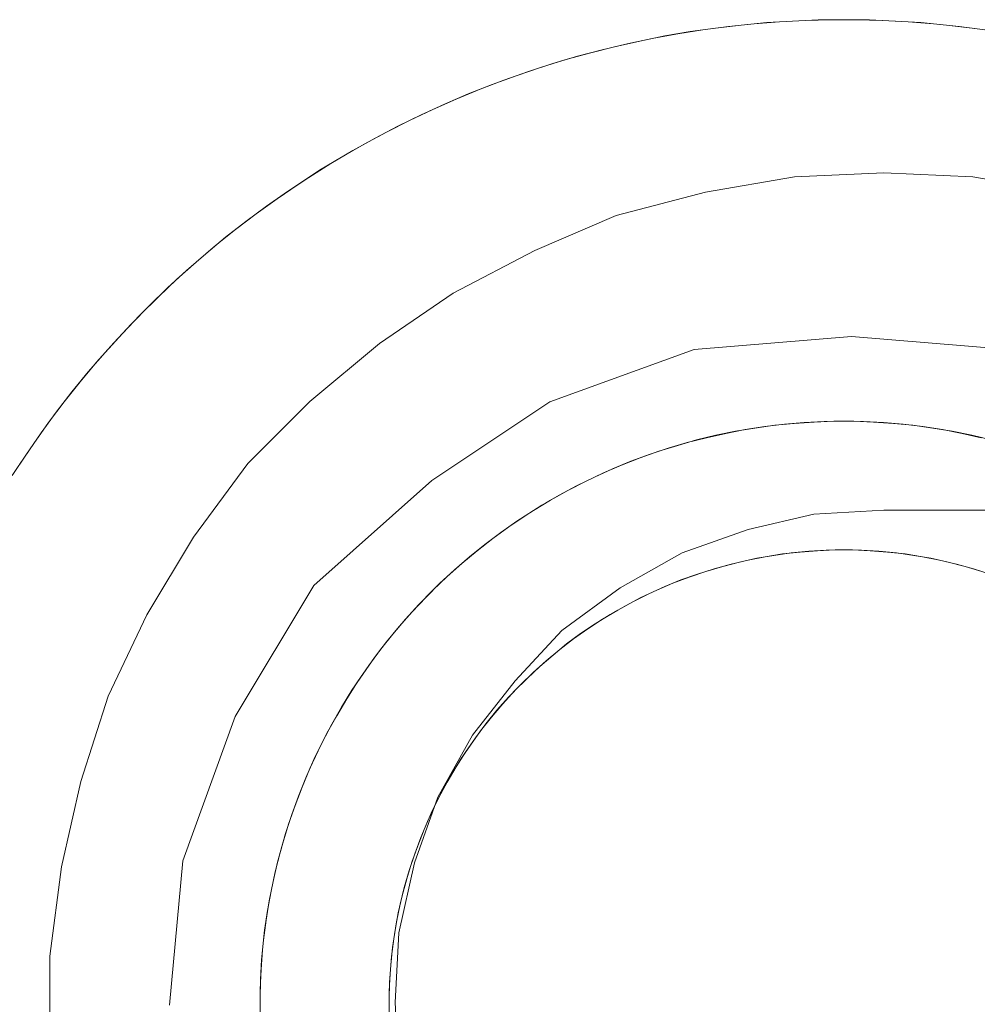
# Model space of a CAD drawing. Units: millimetres. Extents: x 1251 to 4331, y 2469 to 4183.
# Drawn here: x 2810 to 2817, y 4103 to 4110 of the extents above; entities that cross this region are included whole.
import ezdxf

# ---------------------------------------------------------------- set-up
doc = ezdxf.new("R2010")
doc.units = ezdxf.units.MM

# ---------------------------------------------------------------- blocks, each defined once
blk = doc.blocks.new('TG_FSL500-flat-1')
at = {"lineweight": 0, "flags": 128}
for points in [[(-162.9887, -7.5858), (-163.1567, -7.5625), (-163.3246, -7.5429), (-163.4944, -7.5268), (-163.6623, -7.5161), (-163.8321, -7.5089), (-164.0018, -7.5071), (-164.0018, -7.5071), (-164.1715, -7.5089), (-164.3413, -7.5161), (-164.5092, -7.5268), (-164.6789, -7.5429), (-164.8469, -7.5625), (-165.0148, -7.5858), (-165.181, -7.6143), (-165.3472, -7.6483), (-165.5133, -7.6858), (-165.6777, -7.7269), (-165.8403, -7.7716), (-166.0011, -7.8216), (-166.1619, -7.877), (-166.3209, -7.9342), (-166.4781, -7.9967), (-166.6354, -8.0646), (-166.789, -8.1343), (-166.9409, -8.2093), (-167.091, -8.2879), (-167.2393, -8.3701), (-167.384, -8.4559), (-167.5287, -8.547), (-167.6699, -8.6399), (-167.8074, -8.7364), (-167.9432, -8.8382), (-168.0772, -8.9419), (-168.2077, -9.0509), (-168.3345, -9.1616), (-168.4596, -9.276), (-168.5811, -9.3939), (-168.7008, -9.5154), (-168.8151, -9.6387), (-168.9277, -9.7655), (-169.0367, -9.896), (-169.1421, -10.0282), (-169.244, -10.164), (-169.3422, -10.3015), (-169.4369, -10.4409)], [(-163.0727, -7.5733), (-163.2407, -7.5518), (-163.4104, -7.5339), (-163.5783, -7.5214), (-163.7481, -7.5125), (-163.9178, -7.5071), (-164.0858, -7.5071), (-164.2555, -7.5125), (-164.4252, -7.5214), (-164.5932, -7.5339), (-164.7629, -7.5518), (-164.9309, -7.5733), (-165.097, -7.6001), (-165.265, -7.6304), (-165.4294, -7.6662), (-165.5955, -7.7055), (-165.7581, -7.7484), (-165.9207, -7.7966), (-166.0815, -7.8484), (-166.2423, -7.9056), (-166.3995, -7.9663), (-166.5568, -8.0306), (-166.7122, -8.0985), (-166.8641, -8.1718), (-167.0159, -8.2486), (-167.1642, -8.329), (-167.3125, -8.413), (-167.4573, -8.5005), (-167.5984, -8.5935), (-167.7378, -8.6882), (-167.8753, -8.7864), (-168.0111, -8.89), (-168.1433, -8.9955), (-168.272, -9.1062), (-168.3988, -9.2188), (-168.5203, -9.3349), (-168.6418, -9.4546), (-168.758, -9.5761), (-168.8723, -9.7012), (-168.9831, -9.8299), (-169.0903, -9.9621), (-169.1939, -10.0943), (-169.294, -10.2319), (-169.3905, -10.3712), (-169.4834, -10.5124)], [(-162.9887, -7.5858), (-163.1567, -7.5625), (-163.3246, -7.5429), (-163.4944, -7.5268), (-163.6623, -7.5161), (-163.8321, -7.5089), (-164.0018, -7.5071), (-164.0018, -7.5071), (-164.1715, -7.5089), (-164.3413, -7.5161), (-164.5092, -7.5268), (-164.6789, -7.5429), (-164.8469, -7.5625), (-165.0148, -7.5858), (-165.181, -7.6143), (-165.3472, -7.6483), (-165.5133, -7.6858), (-165.6777, -7.7269), (-165.8403, -7.7716), (-166.0011, -7.8216), (-166.1619, -7.877), (-166.3209, -7.9342), (-166.4781, -7.9967), (-166.6354, -8.0646), (-166.789, -8.1343), (-166.9409, -8.2093), (-167.091, -8.2879), (-167.2393, -8.3701), (-167.384, -8.4559), (-167.5287, -8.547), (-167.6699, -8.6399), (-167.8074, -8.7364), (-167.9432, -8.8382), (-168.0772, -8.9419), (-168.2077, -9.0509), (-168.3345, -9.1616), (-168.4596, -9.276), (-168.5811, -9.3939), (-168.7008, -9.5154), (-168.8151, -9.6387), (-168.9277, -9.7655), (-169.0367, -9.896), (-169.1421, -10.0282), (-169.244, -10.164), (-169.3422, -10.3015), (-169.4369, -10.4409)], [(-163.0727, -7.5733), (-163.2407, -7.5518), (-163.4104, -7.5339), (-163.5783, -7.5214), (-163.7481, -7.5125), (-163.9178, -7.5071), (-164.0858, -7.5071), (-164.2555, -7.5125), (-164.4252, -7.5214), (-164.5932, -7.5339), (-164.7629, -7.5518), (-164.9309, -7.5733), (-165.097, -7.6001), (-165.265, -7.6304), (-165.4294, -7.6662), (-165.5955, -7.7055), (-165.7581, -7.7484), (-165.9207, -7.7966), (-166.0815, -7.8484), (-166.2423, -7.9056), (-166.3995, -7.9663), (-166.5568, -8.0306), (-166.7122, -8.0985), (-166.8641, -8.1718), (-167.0159, -8.2486), (-167.1642, -8.329), (-167.3125, -8.413), (-167.4573, -8.5005), (-167.5984, -8.5935), (-167.7378, -8.6882), (-167.8753, -8.7864), (-168.0111, -8.89), (-168.1433, -8.9955), (-168.272, -9.1062), (-168.3988, -9.2188), (-168.5203, -9.3349), (-168.6418, -9.4546), (-168.758, -9.5761), (-168.8723, -9.7012), (-168.9831, -9.8299), (-169.0903, -9.9621), (-169.1939, -10.0943), (-169.294, -10.2319), (-169.3905, -10.3712), (-169.4834, -10.5124)], [(-159.4556, -14.0047), (-159.5421, -13.0537), (-159.8879, -12.1028), (-160.4065, -11.2383), (-161.1846, -10.5467), (-161.9626, -10.028), (-162.9136, -9.6822), (-163.9509, -9.5958), (-163.9509, -9.5958), (-164.9883, -9.6822), (-165.9393, -10.028), (-166.7173, -10.5467), (-167.4953, -11.2383), (-168.014, -12.1028), (-168.3598, -13.0537), (-168.4463, -14.0047)], [(-159.4556, -14.0047), (-159.5421, -13.0537), (-159.8879, -12.1028), (-160.4065, -11.2383), (-161.1846, -10.5467), (-161.9626, -10.028), (-162.9136, -9.6822), (-163.9509, -9.5958), (-163.9509, -9.5958), (-164.9883, -9.6822), (-165.9393, -10.028), (-166.7173, -10.5467), (-167.4953, -11.2383), (-168.014, -12.1028), (-168.3598, -13.0537), (-168.4463, -14.0047)], [(-159.4556, -14.0047), (-159.5421, -13.0537), (-159.8879, -12.1028), (-160.4065, -11.2383), (-161.1846, -10.5467), (-161.9626, -10.028), (-162.9136, -9.6822), (-163.9509, -9.5958), (-164.9883, -9.6822), (-165.9393, -10.028), (-166.7173, -10.5467), (-167.4953, -11.2383), (-168.014, -12.1028), (-168.3598, -13.0537), (-168.4463, -14.0047)], [(-159.4556, -14.0047), (-159.5421, -13.0537), (-159.8879, -12.1028), (-160.4065, -11.2383), (-161.1846, -10.5467), (-161.9626, -10.028), (-162.9136, -9.6822), (-163.9509, -9.5958), (-164.9883, -9.6822), (-165.9393, -10.028), (-166.7173, -10.5467), (-167.4953, -11.2383), (-168.014, -12.1028), (-168.3598, -13.0537), (-168.4463, -14.0047)], [(-163.0959, -10.264), (-163.2228, -10.2354), (-163.3514, -10.2104), (-163.4801, -10.1908), (-163.6105, -10.1747), (-163.7409, -10.164), (-163.8714, -10.1568), (-164.0018, -10.155), (-164.0018, -10.155), (-164.1322, -10.1568), (-164.2626, -10.164), (-164.3931, -10.1747), (-164.5235, -10.1908), (-164.6521, -10.2104), (-164.7808, -10.2354), (-164.9076, -10.264), (-165.0345, -10.2962), (-165.1596, -10.3337), (-165.2846, -10.3748), (-165.4061, -10.4195), (-165.5276, -10.4695), (-165.6455, -10.5231), (-165.7635, -10.5821), (-165.8778, -10.6428), (-165.9922, -10.7089), (-166.1029, -10.7786), (-166.2101, -10.8518), (-166.3156, -10.9287), (-166.4192, -11.0091), (-166.5192, -11.093), (-166.6175, -11.1788), (-166.7122, -11.2699), (-166.8033, -11.3628), (-166.8909, -11.4593), (-166.9748, -11.5594), (-167.057, -11.6612), (-167.1339, -11.7666), (-167.2089, -11.8738), (-167.2786, -11.9846), (-167.3447, -12.0972), (-167.409, -12.2115), (-167.468, -12.3277), (-167.5216, -12.4456), (-167.5734, -12.5671), (-167.6198, -12.6886), (-167.6627, -12.8118), (-167.7002, -12.9369), (-167.7342, -13.062), (-167.7646, -13.1906), (-167.7896, -13.3175), (-167.811, -13.4461), (-167.8271, -13.5766), (-167.8396, -13.707), (-167.8468, -13.8374), (-167.8503, -13.9678), (-167.8485, -14.0983)], [(-163.0316, -10.2783), (-163.1585, -10.2479), (-163.2871, -10.2211), (-163.4158, -10.1997), (-163.5462, -10.1818), (-163.6748, -10.1693), (-163.8053, -10.1604), (-163.9357, -10.155), (-164.0679, -10.155), (-164.1983, -10.1604), (-164.3288, -10.1693), (-164.4574, -10.1818), (-164.5878, -10.1997), (-164.7165, -10.2211), (-164.8451, -10.2479), (-164.972, -10.2783), (-165.097, -10.314), (-165.2221, -10.3534), (-165.3454, -10.3962), (-165.4669, -10.4445), (-165.5866, -10.4963), (-165.7045, -10.5517), (-165.8206, -10.6124), (-165.935, -10.675), (-166.0476, -10.7429), (-166.1565, -10.8143), (-166.2637, -10.8894), (-166.3692, -10.968), (-166.4692, -11.0502), (-166.5693, -11.1359), (-166.664, -11.2235), (-166.7569, -11.3164), (-166.848, -11.4111), (-166.9338, -11.5093), (-167.0159, -11.6094), (-167.0963, -11.713), (-167.1714, -11.8202), (-167.2446, -11.9292), (-167.3125, -12.04), (-167.3769, -12.1526), (-167.4376, -12.2687), (-167.4948, -12.3866), (-167.5484, -12.5063), (-167.5966, -12.6278), (-167.6413, -12.7493), (-167.6824, -12.8744), (-167.7181, -12.9995), (-167.7503, -13.1263), (-167.7771, -13.2532), (-167.8003, -13.3818), (-167.82, -13.5122), (-167.8342, -13.6409), (-167.8432, -13.7713), (-167.8485, -13.9017), (-167.8503, -14.0322)], [(-163.0959, -10.264), (-163.2228, -10.2354), (-163.3514, -10.2104), (-163.4801, -10.1908), (-163.6105, -10.1747), (-163.7409, -10.164), (-163.8714, -10.1568), (-164.0018, -10.155), (-164.0018, -10.155), (-164.1322, -10.1568), (-164.2626, -10.164), (-164.3931, -10.1747), (-164.5235, -10.1908), (-164.6521, -10.2104), (-164.7808, -10.2354), (-164.9076, -10.264), (-165.0345, -10.2962), (-165.1596, -10.3337), (-165.2846, -10.3748), (-165.4061, -10.4195), (-165.5276, -10.4695), (-165.6455, -10.5231), (-165.7635, -10.5821), (-165.8778, -10.6428), (-165.9922, -10.7089), (-166.1029, -10.7786), (-166.2101, -10.8518), (-166.3156, -10.9287), (-166.4192, -11.0091), (-166.5192, -11.093), (-166.6175, -11.1788), (-166.7122, -11.2699), (-166.8033, -11.3628), (-166.8909, -11.4593), (-166.9748, -11.5594), (-167.057, -11.6612), (-167.1339, -11.7666), (-167.2089, -11.8738), (-167.2786, -11.9846), (-167.3447, -12.0972), (-167.409, -12.2115), (-167.468, -12.3277), (-167.5216, -12.4456), (-167.5734, -12.5671), (-167.6198, -12.6886), (-167.6627, -12.8118), (-167.7002, -12.9369), (-167.7342, -13.062), (-167.7646, -13.1906), (-167.7896, -13.3175), (-167.811, -13.4461), (-167.8271, -13.5766), (-167.8396, -13.707), (-167.8468, -13.8374), (-167.8503, -13.9678), (-167.8485, -14.0983)], [(-163.0316, -10.2783), (-163.1585, -10.2479), (-163.2871, -10.2211), (-163.4158, -10.1997), (-163.5462, -10.1818), (-163.6748, -10.1693), (-163.8053, -10.1604), (-163.9357, -10.155), (-164.0679, -10.155), (-164.1983, -10.1604), (-164.3288, -10.1693), (-164.4574, -10.1818), (-164.5878, -10.1997), (-164.7165, -10.2211), (-164.8451, -10.2479), (-164.972, -10.2783), (-165.097, -10.314), (-165.2221, -10.3534), (-165.3454, -10.3962), (-165.4669, -10.4445), (-165.5866, -10.4963), (-165.7045, -10.5517), (-165.8206, -10.6124), (-165.935, -10.675), (-166.0476, -10.7429), (-166.1565, -10.8143), (-166.2637, -10.8894), (-166.3692, -10.968), (-166.4692, -11.0502), (-166.5693, -11.1359), (-166.664, -11.2235), (-166.7569, -11.3164), (-166.848, -11.4111), (-166.9338, -11.5093), (-167.0159, -11.6094), (-167.0963, -11.713), (-167.1714, -11.8202), (-167.2446, -11.9292), (-167.3125, -12.04), (-167.3769, -12.1526), (-167.4376, -12.2687), (-167.4948, -12.3866), (-167.5484, -12.5063), (-167.5966, -12.6278), (-167.6413, -12.7493), (-167.6824, -12.8744), (-167.7181, -12.9995), (-167.7503, -13.1263), (-167.7771, -13.2532), (-167.8003, -13.3818), (-167.82, -13.5122), (-167.8342, -13.6409), (-167.8432, -13.7713), (-167.8485, -13.9017), (-167.8503, -14.0322)], [(-163.0924, -11.1449), (-163.2031, -11.1127), (-163.3139, -11.0841), (-163.4283, -11.0591), (-163.5408, -11.0394), (-163.6552, -11.0234), (-163.7713, -11.0126), (-163.8857, -11.0055), (-164.0018, -11.0037), (-164.0018, -11.0037), (-164.1179, -11.0055), (-164.2323, -11.0126), (-164.3484, -11.0234), (-164.4628, -11.0394), (-164.5753, -11.0591), (-164.6897, -11.0841), (-164.8004, -11.1127), (-164.9112, -11.1449), (-165.022, -11.1824), (-165.1292, -11.2235), (-165.2346, -11.2699), (-165.34, -11.3182), (-165.4419, -11.3718), (-165.5419, -11.4289), (-165.6402, -11.4915), (-165.7367, -11.5558), (-165.8296, -11.6237), (-165.9189, -11.6969), (-166.0065, -11.772), (-166.0904, -11.8506), (-166.1726, -11.9328), (-166.2495, -12.0186), (-166.3245, -12.1061), (-166.396, -12.1972), (-166.4639, -12.2901), (-166.5282, -12.3866), (-166.5889, -12.4849), (-166.6443, -12.5867), (-166.6979, -12.6886), (-166.7462, -12.794), (-166.7908, -12.8994), (-166.8301, -13.0084), (-166.8676, -13.1174), (-166.8998, -13.2299), (-166.9266, -13.3407), (-166.9498, -13.4551), (-166.9677, -13.5676), (-166.9838, -13.6838), (-166.9927, -13.7981), (-166.9981, -13.9142), (-166.9999, -14.0286)], [(-163.037, -11.1627), (-163.1477, -11.1288), (-163.2585, -11.0966), (-163.3711, -11.0716), (-163.4836, -11.0484), (-163.598, -11.0305), (-163.7141, -11.018), (-163.8285, -11.0091), (-163.9446, -11.0037), (-164.059, -11.0037), (-164.1751, -11.0091), (-164.2894, -11.018), (-164.4056, -11.0305), (-164.5199, -11.0484), (-164.6325, -11.0716), (-164.7451, -11.0966), (-164.8558, -11.1288), (-164.9666, -11.1627), (-165.0756, -11.202), (-165.1828, -11.2449), (-165.2882, -11.2932), (-165.3918, -11.345), (-165.4919, -11.4004), (-165.5919, -11.4593), (-165.6884, -11.5236), (-165.7831, -11.5897), (-165.8742, -11.6594), (-165.9636, -11.7345), (-166.0493, -11.8113), (-166.1315, -11.8917), (-166.2119, -11.9757), (-166.2888, -12.0614), (-166.362, -12.1508), (-166.4299, -12.2437), (-166.496, -12.3384), (-166.5585, -12.4349), (-166.6175, -12.5349), (-166.6711, -12.6368), (-166.7229, -12.7404), (-166.7694, -12.8476), (-166.8105, -12.9548), (-166.8498, -13.0638), (-166.8837, -13.1728), (-166.9141, -13.2853), (-166.9391, -13.3979), (-166.9606, -13.5104), (-166.9766, -13.6248), (-166.9891, -13.7409), (-166.9963, -13.8553), (-166.9999, -13.9714), (-166.9981, -14.0858)], [(-163.0924, -11.1449), (-163.2031, -11.1127), (-163.3139, -11.0841), (-163.4283, -11.0591), (-163.5408, -11.0394), (-163.6552, -11.0234), (-163.7713, -11.0126), (-163.8857, -11.0055), (-164.0018, -11.0037), (-164.0018, -11.0037), (-164.1179, -11.0055), (-164.2323, -11.0126), (-164.3484, -11.0234), (-164.4628, -11.0394), (-164.5753, -11.0591), (-164.6897, -11.0841), (-164.8004, -11.1127), (-164.9112, -11.1449), (-165.022, -11.1824), (-165.1292, -11.2235), (-165.2346, -11.2699), (-165.34, -11.3182), (-165.4419, -11.3718), (-165.5419, -11.4289), (-165.6402, -11.4915), (-165.7367, -11.5558), (-165.8296, -11.6237), (-165.9189, -11.6969), (-166.0065, -11.772), (-166.0904, -11.8506), (-166.1726, -11.9328), (-166.2495, -12.0186), (-166.3245, -12.1061), (-166.396, -12.1972), (-166.4639, -12.2901), (-166.5282, -12.3866), (-166.5889, -12.4849), (-166.6443, -12.5867), (-166.6979, -12.6886), (-166.7462, -12.794), (-166.7908, -12.8994), (-166.8301, -13.0084), (-166.8676, -13.1174), (-166.8998, -13.2299), (-166.9266, -13.3407), (-166.9498, -13.4551), (-166.9677, -13.5676), (-166.9838, -13.6838), (-166.9927, -13.7981), (-166.9981, -13.9142), (-166.9999, -14.0286)], [(-163.037, -11.1627), (-163.1477, -11.1288), (-163.2585, -11.0966), (-163.3711, -11.0716), (-163.4836, -11.0484), (-163.598, -11.0305), (-163.7141, -11.018), (-163.8285, -11.0091), (-163.9446, -11.0037), (-164.059, -11.0037), (-164.1751, -11.0091), (-164.2894, -11.018), (-164.4056, -11.0305), (-164.5199, -11.0484), (-164.6325, -11.0716), (-164.7451, -11.0966), (-164.8558, -11.1288), (-164.9666, -11.1627), (-165.0756, -11.202), (-165.1828, -11.2449), (-165.2882, -11.2932), (-165.3918, -11.345), (-165.4919, -11.4004), (-165.5919, -11.4593), (-165.6884, -11.5236), (-165.7831, -11.5897), (-165.8742, -11.6594), (-165.9636, -11.7345), (-166.0493, -11.8113), (-166.1315, -11.8917), (-166.2119, -11.9757), (-166.2888, -12.0614), (-166.362, -12.1508), (-166.4299, -12.2437), (-166.496, -12.3384), (-166.5585, -12.4349), (-166.6175, -12.5349), (-166.6711, -12.6368), (-166.7229, -12.7404), (-166.7694, -12.8476), (-166.8105, -12.9548), (-166.8498, -13.0638), (-166.8837, -13.1728), (-166.9141, -13.2853), (-166.9391, -13.3979), (-166.9606, -13.5104), (-166.9766, -13.6248), (-166.9891, -13.7409), (-166.9963, -13.8553), (-166.9999, -13.9714), (-166.9981, -14.0858)]]:
    blk.add_lwpolyline(points, dxfattribs=at)
blk = doc.blocks.new('TG_FSL500-flat-4')
at = {"lineweight": 0, "flags": 128}
for points in [[(-162.9887, -7.5858), (-163.1567, -7.5625), (-163.3246, -7.5429), (-163.4944, -7.5268), (-163.6623, -7.5161), (-163.8321, -7.5089), (-164.0018, -7.5071), (-164.0018, -7.5071), (-164.1715, -7.5089), (-164.3413, -7.5161), (-164.5092, -7.5268), (-164.6789, -7.5429), (-164.8469, -7.5625), (-165.0148, -7.5858), (-165.181, -7.6143), (-165.3472, -7.6483), (-165.5133, -7.6858), (-165.6777, -7.7269), (-165.8403, -7.7716), (-166.0011, -7.8216), (-166.1619, -7.877), (-166.3209, -7.9342), (-166.4781, -7.9967), (-166.6354, -8.0646), (-166.789, -8.1343), (-166.9409, -8.2093), (-167.091, -8.2879), (-167.2393, -8.3701), (-167.384, -8.4559), (-167.5287, -8.547), (-167.6699, -8.6399), (-167.8074, -8.7364), (-167.9432, -8.8382), (-168.0772, -8.9419), (-168.2077, -9.0509), (-168.3345, -9.1616), (-168.4596, -9.276), (-168.5811, -9.3939), (-168.7008, -9.5154), (-168.8151, -9.6387), (-168.9277, -9.7655), (-169.0367, -9.896), (-169.1421, -10.0282), (-169.244, -10.164), (-169.3422, -10.3015), (-169.4369, -10.4409)], [(-163.0727, -7.5733), (-163.2407, -7.5518), (-163.4104, -7.5339), (-163.5783, -7.5214), (-163.7481, -7.5125), (-163.9178, -7.5071), (-164.0858, -7.5071), (-164.2555, -7.5125), (-164.4252, -7.5214), (-164.5932, -7.5339), (-164.7629, -7.5518), (-164.9309, -7.5733), (-165.097, -7.6001), (-165.265, -7.6304), (-165.4294, -7.6662), (-165.5955, -7.7055), (-165.7581, -7.7484), (-165.9207, -7.7966), (-166.0815, -7.8484), (-166.2423, -7.9056), (-166.3995, -7.9663), (-166.5568, -8.0306), (-166.7122, -8.0985), (-166.8641, -8.1718), (-167.0159, -8.2486), (-167.1642, -8.329), (-167.3125, -8.413), (-167.4573, -8.5005), (-167.5984, -8.5935), (-167.7378, -8.6882), (-167.8753, -8.7864), (-168.0111, -8.89), (-168.1433, -8.9955), (-168.272, -9.1062), (-168.3988, -9.2188), (-168.5203, -9.3349), (-168.6418, -9.4546), (-168.758, -9.5761), (-168.8723, -9.7012), (-168.9831, -9.8299), (-169.0903, -9.9621), (-169.1939, -10.0943), (-169.294, -10.2319), (-169.3905, -10.3712), (-169.4834, -10.5124)], [(-162.9887, -7.5858), (-163.1567, -7.5625), (-163.3246, -7.5429), (-163.4944, -7.5268), (-163.6623, -7.5161), (-163.8321, -7.5089), (-164.0018, -7.5071), (-164.0018, -7.5071), (-164.1715, -7.5089), (-164.3413, -7.5161), (-164.5092, -7.5268), (-164.6789, -7.5429), (-164.8469, -7.5625), (-165.0148, -7.5858), (-165.181, -7.6143), (-165.3472, -7.6483), (-165.5133, -7.6858), (-165.6777, -7.7269), (-165.8403, -7.7716), (-166.0011, -7.8216), (-166.1619, -7.877), (-166.3209, -7.9342), (-166.4781, -7.9967), (-166.6354, -8.0646), (-166.789, -8.1343), (-166.9409, -8.2093), (-167.091, -8.2879), (-167.2393, -8.3701), (-167.384, -8.4559), (-167.5287, -8.547), (-167.6699, -8.6399), (-167.8074, -8.7364), (-167.9432, -8.8382), (-168.0772, -8.9419), (-168.2077, -9.0509), (-168.3345, -9.1616), (-168.4596, -9.276), (-168.5811, -9.3939), (-168.7008, -9.5154), (-168.8151, -9.6387), (-168.9277, -9.7655), (-169.0367, -9.896), (-169.1421, -10.0282), (-169.244, -10.164), (-169.3422, -10.3015), (-169.4369, -10.4409)], [(-163.0727, -7.5733), (-163.2407, -7.5518), (-163.4104, -7.5339), (-163.5783, -7.5214), (-163.7481, -7.5125), (-163.9178, -7.5071), (-164.0858, -7.5071), (-164.2555, -7.5125), (-164.4252, -7.5214), (-164.5932, -7.5339), (-164.7629, -7.5518), (-164.9309, -7.5733), (-165.097, -7.6001), (-165.265, -7.6304), (-165.4294, -7.6662), (-165.5955, -7.7055), (-165.7581, -7.7484), (-165.9207, -7.7966), (-166.0815, -7.8484), (-166.2423, -7.9056), (-166.3995, -7.9663), (-166.5568, -8.0306), (-166.7122, -8.0985), (-166.8641, -8.1718), (-167.0159, -8.2486), (-167.1642, -8.329), (-167.3125, -8.413), (-167.4573, -8.5005), (-167.5984, -8.5935), (-167.7378, -8.6882), (-167.8753, -8.7864), (-168.0111, -8.89), (-168.1433, -8.9955), (-168.272, -9.1062), (-168.3988, -9.2188), (-168.5203, -9.3349), (-168.6418, -9.4546), (-168.758, -9.5761), (-168.8723, -9.7012), (-168.9831, -9.8299), (-169.0903, -9.9621), (-169.1939, -10.0943), (-169.294, -10.2319), (-169.3905, -10.3712), (-169.4834, -10.5124)], [(-159.4556, -14.0047), (-159.5421, -13.0537), (-159.8879, -12.1028), (-160.4065, -11.2383), (-161.1846, -10.5467), (-161.9626, -10.028), (-162.9136, -9.6822), (-163.9509, -9.5958), (-163.9509, -9.5958), (-164.9883, -9.6822), (-165.9393, -10.028), (-166.7173, -10.5467), (-167.4953, -11.2383), (-168.014, -12.1028), (-168.3598, -13.0537), (-168.4463, -14.0047)], [(-159.4556, -14.0047), (-159.5421, -13.0537), (-159.8879, -12.1028), (-160.4065, -11.2383), (-161.1846, -10.5467), (-161.9626, -10.028), (-162.9136, -9.6822), (-163.9509, -9.5958), (-163.9509, -9.5958), (-164.9883, -9.6822), (-165.9393, -10.028), (-166.7173, -10.5467), (-167.4953, -11.2383), (-168.014, -12.1028), (-168.3598, -13.0537), (-168.4463, -14.0047)], [(-159.4556, -14.0047), (-159.5421, -13.0537), (-159.8879, -12.1028), (-160.4065, -11.2383), (-161.1846, -10.5467), (-161.9626, -10.028), (-162.9136, -9.6822), (-163.9509, -9.5958), (-164.9883, -9.6822), (-165.9393, -10.028), (-166.7173, -10.5467), (-167.4953, -11.2383), (-168.014, -12.1028), (-168.3598, -13.0537), (-168.4463, -14.0047)], [(-159.4556, -14.0047), (-159.5421, -13.0537), (-159.8879, -12.1028), (-160.4065, -11.2383), (-161.1846, -10.5467), (-161.9626, -10.028), (-162.9136, -9.6822), (-163.9509, -9.5958), (-164.9883, -9.6822), (-165.9393, -10.028), (-166.7173, -10.5467), (-167.4953, -11.2383), (-168.014, -12.1028), (-168.3598, -13.0537), (-168.4463, -14.0047)], [(-163.0959, -10.264), (-163.2228, -10.2354), (-163.3514, -10.2104), (-163.4801, -10.1908), (-163.6105, -10.1747), (-163.7409, -10.164), (-163.8714, -10.1568), (-164.0018, -10.155), (-164.0018, -10.155), (-164.1322, -10.1568), (-164.2626, -10.164), (-164.3931, -10.1747), (-164.5235, -10.1908), (-164.6521, -10.2104), (-164.7808, -10.2354), (-164.9076, -10.264), (-165.0345, -10.2962), (-165.1596, -10.3337), (-165.2846, -10.3748), (-165.4061, -10.4195), (-165.5276, -10.4695), (-165.6455, -10.5231), (-165.7635, -10.5821), (-165.8778, -10.6428), (-165.9922, -10.7089), (-166.1029, -10.7786), (-166.2101, -10.8518), (-166.3156, -10.9287), (-166.4192, -11.0091), (-166.5192, -11.093), (-166.6175, -11.1788), (-166.7122, -11.2699), (-166.8033, -11.3628), (-166.8909, -11.4593), (-166.9748, -11.5594), (-167.057, -11.6612), (-167.1339, -11.7666), (-167.2089, -11.8738), (-167.2786, -11.9846), (-167.3447, -12.0972), (-167.409, -12.2115), (-167.468, -12.3277), (-167.5216, -12.4456), (-167.5734, -12.5671), (-167.6198, -12.6886), (-167.6627, -12.8118), (-167.7002, -12.9369), (-167.7342, -13.062), (-167.7646, -13.1906), (-167.7896, -13.3175), (-167.811, -13.4461), (-167.8271, -13.5766), (-167.8396, -13.707), (-167.8468, -13.8374), (-167.8503, -13.9678), (-167.8485, -14.0983)], [(-163.0316, -10.2783), (-163.1585, -10.2479), (-163.2871, -10.2211), (-163.4158, -10.1997), (-163.5462, -10.1818), (-163.6748, -10.1693), (-163.8053, -10.1604), (-163.9357, -10.155), (-164.0679, -10.155), (-164.1983, -10.1604), (-164.3288, -10.1693), (-164.4574, -10.1818), (-164.5878, -10.1997), (-164.7165, -10.2211), (-164.8451, -10.2479), (-164.972, -10.2783), (-165.097, -10.314), (-165.2221, -10.3534), (-165.3454, -10.3962), (-165.4669, -10.4445), (-165.5866, -10.4963), (-165.7045, -10.5517), (-165.8206, -10.6124), (-165.935, -10.675), (-166.0476, -10.7429), (-166.1565, -10.8143), (-166.2637, -10.8894), (-166.3692, -10.968), (-166.4692, -11.0502), (-166.5693, -11.1359), (-166.664, -11.2235), (-166.7569, -11.3164), (-166.848, -11.4111), (-166.9338, -11.5093), (-167.0159, -11.6094), (-167.0963, -11.713), (-167.1714, -11.8202), (-167.2446, -11.9292), (-167.3125, -12.04), (-167.3769, -12.1526), (-167.4376, -12.2687), (-167.4948, -12.3866), (-167.5484, -12.5063), (-167.5966, -12.6278), (-167.6413, -12.7493), (-167.6824, -12.8744), (-167.7181, -12.9995), (-167.7503, -13.1263), (-167.7771, -13.2532), (-167.8003, -13.3818), (-167.82, -13.5122), (-167.8342, -13.6409), (-167.8432, -13.7713), (-167.8485, -13.9017), (-167.8503, -14.0322)], [(-163.0959, -10.264), (-163.2228, -10.2354), (-163.3514, -10.2104), (-163.4801, -10.1908), (-163.6105, -10.1747), (-163.7409, -10.164), (-163.8714, -10.1568), (-164.0018, -10.155), (-164.0018, -10.155), (-164.1322, -10.1568), (-164.2626, -10.164), (-164.3931, -10.1747), (-164.5235, -10.1908), (-164.6521, -10.2104), (-164.7808, -10.2354), (-164.9076, -10.264), (-165.0345, -10.2962), (-165.1596, -10.3337), (-165.2846, -10.3748), (-165.4061, -10.4195), (-165.5276, -10.4695), (-165.6455, -10.5231), (-165.7635, -10.5821), (-165.8778, -10.6428), (-165.9922, -10.7089), (-166.1029, -10.7786), (-166.2101, -10.8518), (-166.3156, -10.9287), (-166.4192, -11.0091), (-166.5192, -11.093), (-166.6175, -11.1788), (-166.7122, -11.2699), (-166.8033, -11.3628), (-166.8909, -11.4593), (-166.9748, -11.5594), (-167.057, -11.6612), (-167.1339, -11.7666), (-167.2089, -11.8738), (-167.2786, -11.9846), (-167.3447, -12.0972), (-167.409, -12.2115), (-167.468, -12.3277), (-167.5216, -12.4456), (-167.5734, -12.5671), (-167.6198, -12.6886), (-167.6627, -12.8118), (-167.7002, -12.9369), (-167.7342, -13.062), (-167.7646, -13.1906), (-167.7896, -13.3175), (-167.811, -13.4461), (-167.8271, -13.5766), (-167.8396, -13.707), (-167.8468, -13.8374), (-167.8503, -13.9678), (-167.8485, -14.0983)], [(-163.0316, -10.2783), (-163.1585, -10.2479), (-163.2871, -10.2211), (-163.4158, -10.1997), (-163.5462, -10.1818), (-163.6748, -10.1693), (-163.8053, -10.1604), (-163.9357, -10.155), (-164.0679, -10.155), (-164.1983, -10.1604), (-164.3288, -10.1693), (-164.4574, -10.1818), (-164.5878, -10.1997), (-164.7165, -10.2211), (-164.8451, -10.2479), (-164.972, -10.2783), (-165.097, -10.314), (-165.2221, -10.3534), (-165.3454, -10.3962), (-165.4669, -10.4445), (-165.5866, -10.4963), (-165.7045, -10.5517), (-165.8206, -10.6124), (-165.935, -10.675), (-166.0476, -10.7429), (-166.1565, -10.8143), (-166.2637, -10.8894), (-166.3692, -10.968), (-166.4692, -11.0502), (-166.5693, -11.1359), (-166.664, -11.2235), (-166.7569, -11.3164), (-166.848, -11.4111), (-166.9338, -11.5093), (-167.0159, -11.6094), (-167.0963, -11.713), (-167.1714, -11.8202), (-167.2446, -11.9292), (-167.3125, -12.04), (-167.3769, -12.1526), (-167.4376, -12.2687), (-167.4948, -12.3866), (-167.5484, -12.5063), (-167.5966, -12.6278), (-167.6413, -12.7493), (-167.6824, -12.8744), (-167.7181, -12.9995), (-167.7503, -13.1263), (-167.7771, -13.2532), (-167.8003, -13.3818), (-167.82, -13.5122), (-167.8342, -13.6409), (-167.8432, -13.7713), (-167.8485, -13.9017), (-167.8503, -14.0322)], [(-163.0924, -11.1449), (-163.2031, -11.1127), (-163.3139, -11.0841), (-163.4283, -11.0591), (-163.5408, -11.0394), (-163.6552, -11.0234), (-163.7713, -11.0126), (-163.8857, -11.0055), (-164.0018, -11.0037), (-164.0018, -11.0037), (-164.1179, -11.0055), (-164.2323, -11.0126), (-164.3484, -11.0234), (-164.4628, -11.0394), (-164.5753, -11.0591), (-164.6897, -11.0841), (-164.8004, -11.1127), (-164.9112, -11.1449), (-165.022, -11.1824), (-165.1292, -11.2235), (-165.2346, -11.2699), (-165.34, -11.3182), (-165.4419, -11.3718), (-165.5419, -11.4289), (-165.6402, -11.4915), (-165.7367, -11.5558), (-165.8296, -11.6237), (-165.9189, -11.6969), (-166.0065, -11.772), (-166.0904, -11.8506), (-166.1726, -11.9328), (-166.2495, -12.0186), (-166.3245, -12.1061), (-166.396, -12.1972), (-166.4639, -12.2901), (-166.5282, -12.3866), (-166.5889, -12.4849), (-166.6443, -12.5867), (-166.6979, -12.6886), (-166.7462, -12.794), (-166.7908, -12.8994), (-166.8301, -13.0084), (-166.8676, -13.1174), (-166.8998, -13.2299), (-166.9266, -13.3407), (-166.9498, -13.4551), (-166.9677, -13.5676), (-166.9838, -13.6838), (-166.9927, -13.7981), (-166.9981, -13.9142), (-166.9999, -14.0286)], [(-163.037, -11.1627), (-163.1477, -11.1288), (-163.2585, -11.0966), (-163.3711, -11.0716), (-163.4836, -11.0484), (-163.598, -11.0305), (-163.7141, -11.018), (-163.8285, -11.0091), (-163.9446, -11.0037), (-164.059, -11.0037), (-164.1751, -11.0091), (-164.2894, -11.018), (-164.4056, -11.0305), (-164.5199, -11.0484), (-164.6325, -11.0716), (-164.7451, -11.0966), (-164.8558, -11.1288), (-164.9666, -11.1627), (-165.0756, -11.202), (-165.1828, -11.2449), (-165.2882, -11.2932), (-165.3918, -11.345), (-165.4919, -11.4004), (-165.5919, -11.4593), (-165.6884, -11.5236), (-165.7831, -11.5897), (-165.8742, -11.6594), (-165.9636, -11.7345), (-166.0493, -11.8113), (-166.1315, -11.8917), (-166.2119, -11.9757), (-166.2888, -12.0614), (-166.362, -12.1508), (-166.4299, -12.2437), (-166.496, -12.3384), (-166.5585, -12.4349), (-166.6175, -12.5349), (-166.6711, -12.6368), (-166.7229, -12.7404), (-166.7694, -12.8476), (-166.8105, -12.9548), (-166.8498, -13.0638), (-166.8837, -13.1728), (-166.9141, -13.2853), (-166.9391, -13.3979), (-166.9606, -13.5104), (-166.9766, -13.6248), (-166.9891, -13.7409), (-166.9963, -13.8553), (-166.9999, -13.9714), (-166.9981, -14.0858)], [(-163.0924, -11.1449), (-163.2031, -11.1127), (-163.3139, -11.0841), (-163.4283, -11.0591), (-163.5408, -11.0394), (-163.6552, -11.0234), (-163.7713, -11.0126), (-163.8857, -11.0055), (-164.0018, -11.0037), (-164.0018, -11.0037), (-164.1179, -11.0055), (-164.2323, -11.0126), (-164.3484, -11.0234), (-164.4628, -11.0394), (-164.5753, -11.0591), (-164.6897, -11.0841), (-164.8004, -11.1127), (-164.9112, -11.1449), (-165.022, -11.1824), (-165.1292, -11.2235), (-165.2346, -11.2699), (-165.34, -11.3182), (-165.4419, -11.3718), (-165.5419, -11.4289), (-165.6402, -11.4915), (-165.7367, -11.5558), (-165.8296, -11.6237), (-165.9189, -11.6969), (-166.0065, -11.772), (-166.0904, -11.8506), (-166.1726, -11.9328), (-166.2495, -12.0186), (-166.3245, -12.1061), (-166.396, -12.1972), (-166.4639, -12.2901), (-166.5282, -12.3866), (-166.5889, -12.4849), (-166.6443, -12.5867), (-166.6979, -12.6886), (-166.7462, -12.794), (-166.7908, -12.8994), (-166.8301, -13.0084), (-166.8676, -13.1174), (-166.8998, -13.2299), (-166.9266, -13.3407), (-166.9498, -13.4551), (-166.9677, -13.5676), (-166.9838, -13.6838), (-166.9927, -13.7981), (-166.9981, -13.9142), (-166.9999, -14.0286)], [(-163.037, -11.1627), (-163.1477, -11.1288), (-163.2585, -11.0966), (-163.3711, -11.0716), (-163.4836, -11.0484), (-163.598, -11.0305), (-163.7141, -11.018), (-163.8285, -11.0091), (-163.9446, -11.0037), (-164.059, -11.0037), (-164.1751, -11.0091), (-164.2894, -11.018), (-164.4056, -11.0305), (-164.5199, -11.0484), (-164.6325, -11.0716), (-164.7451, -11.0966), (-164.8558, -11.1288), (-164.9666, -11.1627), (-165.0756, -11.202), (-165.1828, -11.2449), (-165.2882, -11.2932), (-165.3918, -11.345), (-165.4919, -11.4004), (-165.5919, -11.4593), (-165.6884, -11.5236), (-165.7831, -11.5897), (-165.8742, -11.6594), (-165.9636, -11.7345), (-166.0493, -11.8113), (-166.1315, -11.8917), (-166.2119, -11.9757), (-166.2888, -12.0614), (-166.362, -12.1508), (-166.4299, -12.2437), (-166.496, -12.3384), (-166.5585, -12.4349), (-166.6175, -12.5349), (-166.6711, -12.6368), (-166.7229, -12.7404), (-166.7694, -12.8476), (-166.8105, -12.9548), (-166.8498, -13.0638), (-166.8837, -13.1728), (-166.9141, -13.2853), (-166.9391, -13.3979), (-166.9606, -13.5104), (-166.9766, -13.6248), (-166.9891, -13.7409), (-166.9963, -13.8553), (-166.9999, -13.9714), (-166.9981, -14.0858)]]:
    blk.add_lwpolyline(points, dxfattribs=at)

msp = doc.modelspace()

# ---------------------------------------------------------------- linework, layer by layer
at = {"lineweight": 0, "flags": 128}
for points in [[(2817.1665, 4108.7603), (2816.5784, 4108.8626), (2815.9903, 4108.8881), (2815.4023, 4108.8626), (2814.8142, 4108.7603), (2814.2261, 4108.6069), (2813.6892, 4108.3768), (2813.1522, 4108.0955), (2812.6664, 4107.7631), (2812.2062, 4107.3796), (2811.7971, 4106.9705), (2811.4391, 4106.4847), (2811.1323, 4105.9733), (2810.8766, 4105.4364), (2810.6976, 4104.8738), (2810.5698, 4104.3113), (2810.4931, 4103.7232), (2810.4931, 4103.1096)], [(2817.1665, 4108.7603), (2816.5784, 4108.8626), (2815.9903, 4108.8881), (2815.4023, 4108.8626), (2814.8142, 4108.7603), (2814.2261, 4108.6069), (2813.6892, 4108.3768), (2813.1522, 4108.0955), (2812.6664, 4107.7631), (2812.2062, 4107.3796), (2811.7971, 4106.9705), (2811.4391, 4106.4847), (2811.1323, 4105.9733), (2810.8766, 4105.4364), (2810.6976, 4104.8738), (2810.5698, 4104.3113), (2810.4931, 4103.7232), (2810.4931, 4103.1096)], [(2817.1665, 4108.7603), (2816.5784, 4108.8626), (2815.9903, 4108.8881), (2815.4023, 4108.8626), (2814.8142, 4108.7603), (2814.2261, 4108.6069), (2813.6892, 4108.3768), (2813.1522, 4108.0955), (2812.6664, 4107.7631), (2812.2062, 4107.3796), (2811.7971, 4106.9705), (2811.4391, 4106.4847), (2811.1323, 4105.9733), (2810.8766, 4105.4364), (2810.6976, 4104.8738), (2810.5698, 4104.3113), (2810.4931, 4103.7232), (2810.4931, 4103.1096)], [(2817.1665, 4108.7603), (2816.5784, 4108.8626), (2815.9903, 4108.8881), (2815.4023, 4108.8626), (2814.8142, 4108.7603), (2814.2261, 4108.6069), (2813.6892, 4108.3768), (2813.1522, 4108.0955), (2812.6664, 4107.7631), (2812.2062, 4107.3796), (2811.7971, 4106.9705), (2811.4391, 4106.4847), (2811.1323, 4105.9733), (2810.8766, 4105.4364), (2810.6976, 4104.8738), (2810.5698, 4104.3113), (2810.4931, 4103.7232), (2810.4931, 4103.1096)], [(2817.1665, 4108.7603), (2816.5784, 4108.8626), (2815.9903, 4108.8881), (2815.4023, 4108.8626), (2814.8142, 4108.7603), (2814.2261, 4108.6069), (2813.6892, 4108.3768), (2813.1522, 4108.0955), (2812.6664, 4107.7631), (2812.2062, 4107.3796), (2811.7971, 4106.9705), (2811.4391, 4106.4847), (2811.1323, 4105.9733), (2810.8766, 4105.4364), (2810.6976, 4104.8738), (2810.5698, 4104.3113), (2810.4931, 4103.7232), (2810.4931, 4103.1096)], [(2817.1665, 4108.7603), (2816.5784, 4108.8626), (2815.9903, 4108.8881), (2815.4023, 4108.8626), (2814.8142, 4108.7603), (2814.2261, 4108.6069), (2813.6892, 4108.3768), (2813.1522, 4108.0955), (2812.6664, 4107.7631), (2812.2062, 4107.3796), (2811.7971, 4106.9705), (2811.4391, 4106.4847), (2811.1323, 4105.9733), (2810.8766, 4105.4364), (2810.6976, 4104.8738), (2810.5698, 4104.3113), (2810.4931, 4103.7232), (2810.4931, 4103.1096)], [(2817.1665, 4108.7603), (2816.5784, 4108.8626), (2815.9903, 4108.8881), (2815.4023, 4108.8626), (2814.8142, 4108.7603), (2814.2261, 4108.6069), (2813.6892, 4108.3768), (2813.1522, 4108.0955), (2812.6664, 4107.7631), (2812.2062, 4107.3796), (2811.7971, 4106.9705), (2811.4391, 4106.4847), (2811.1323, 4105.9733), (2810.8766, 4105.4364), (2810.6976, 4104.8738), (2810.5698, 4104.3113), (2810.4931, 4103.7232), (2810.4931, 4103.1096)], [(2817.1665, 4108.7603), (2816.5784, 4108.8626), (2815.9903, 4108.8881), (2815.4023, 4108.8626), (2814.8142, 4108.7603), (2814.2261, 4108.6069), (2813.6892, 4108.3768), (2813.1522, 4108.0955), (2812.6664, 4107.7631), (2812.2062, 4107.3796), (2811.7971, 4106.9705), (2811.4391, 4106.4847), (2811.1323, 4105.9733), (2810.8766, 4105.4364), (2810.6976, 4104.8738), (2810.5698, 4104.3113), (2810.4931, 4103.7232), (2810.4931, 4103.1096)], [(2812.7943, 4102.9562), (2812.7687, 4103.4164), (2812.7943, 4103.8767), (2812.8965, 4104.3369), (2813.0499, 4104.7716), (2813.2801, 4105.1807), (2813.5613, 4105.5386), (2813.8681, 4105.871), (2814.2517, 4106.1523), (2814.6608, 4106.3824), (2815.0954, 4106.5358), (2815.5301, 4106.6381), (2815.9903, 4106.6637), (2822.0501, 4106.6637)], [(2822.0501, 4106.6637), (2815.9903, 4106.6637), (2815.5301, 4106.6381), (2815.0954, 4106.5358), (2814.6608, 4106.3824), (2814.2517, 4106.1523), (2813.8681, 4105.871), (2813.5613, 4105.5386), (2813.2801, 4105.1807), (2813.0499, 4104.7716), (2812.8965, 4104.3369), (2812.7943, 4103.8767), (2812.7687, 4103.4164), (2812.7943, 4102.9562)], [(2822.0501, 4106.6637), (2815.9903, 4106.6637), (2815.5301, 4106.6381), (2815.0954, 4106.5358), (2814.6608, 4106.3824), (2814.2517, 4106.1523), (2813.8681, 4105.871), (2813.5613, 4105.5386), (2813.2801, 4105.1807), (2813.0499, 4104.7716), (2812.8965, 4104.3369), (2812.7943, 4103.8767), (2812.7687, 4103.4164), (2812.7943, 4102.9562)], [(2822.0501, 4106.6637), (2815.9903, 4106.6637), (2815.5301, 4106.6381), (2815.0954, 4106.5358), (2814.6608, 4106.3824), (2814.2517, 4106.1523), (2813.8681, 4105.871), (2813.5613, 4105.5386), (2813.2801, 4105.1807), (2813.0499, 4104.7716), (2812.8965, 4104.3369), (2812.7943, 4103.8767), (2812.7687, 4103.4164), (2812.7943, 4102.9562)], [(2822.0501, 4106.6637), (2815.9903, 4106.6637), (2815.5301, 4106.6381), (2815.0954, 4106.5358), (2814.6608, 4106.3824), (2814.2517, 4106.1523), (2813.8681, 4105.871), (2813.5613, 4105.5386), (2813.2801, 4105.1807), (2813.0499, 4104.7716), (2812.8965, 4104.3369), (2812.7943, 4103.8767), (2812.7687, 4103.4164), (2812.7943, 4102.9562)], [(2822.0501, 4106.6637), (2815.9903, 4106.6637), (2815.5301, 4106.6381), (2815.0954, 4106.5358), (2814.6608, 4106.3824), (2814.2517, 4106.1523), (2813.8681, 4105.871), (2813.5613, 4105.5386), (2813.2801, 4105.1807), (2813.0499, 4104.7716), (2812.8965, 4104.3369), (2812.7943, 4103.8767), (2812.7687, 4103.4164), (2812.7943, 4102.9562)], [(2812.7943, 4102.9562), (2812.7687, 4103.4164), (2812.7943, 4103.8767), (2812.8965, 4104.3369), (2813.0499, 4104.7716), (2813.2801, 4105.1807), (2813.5613, 4105.5386), (2813.8681, 4105.871), (2814.2517, 4106.1523), (2814.6608, 4106.3824), (2815.0954, 4106.5358), (2815.5301, 4106.6381), (2815.9903, 4106.6637), (2822.0501, 4106.6637)], [(2822.0501, 4106.6637), (2815.9903, 4106.6637), (2815.5301, 4106.6381), (2815.0954, 4106.5358), (2814.6608, 4106.3824), (2814.2517, 4106.1523), (2813.8681, 4105.871), (2813.5613, 4105.5386), (2813.2801, 4105.1807), (2813.0499, 4104.7716), (2812.8965, 4104.3369), (2812.7943, 4103.8767), (2812.7687, 4103.4164), (2812.7943, 4102.9562)]]:
    msp.add_lwpolyline(points, dxfattribs=at)

# ---------------------------------------------------------------- block references
for name in ['TG_FSL500-flat-1', 'TG_FSL500-flat-4']:
    msp.add_blockref(name, (2979.7288, 4117.405))

doc.saveas('drawing.dxf')
